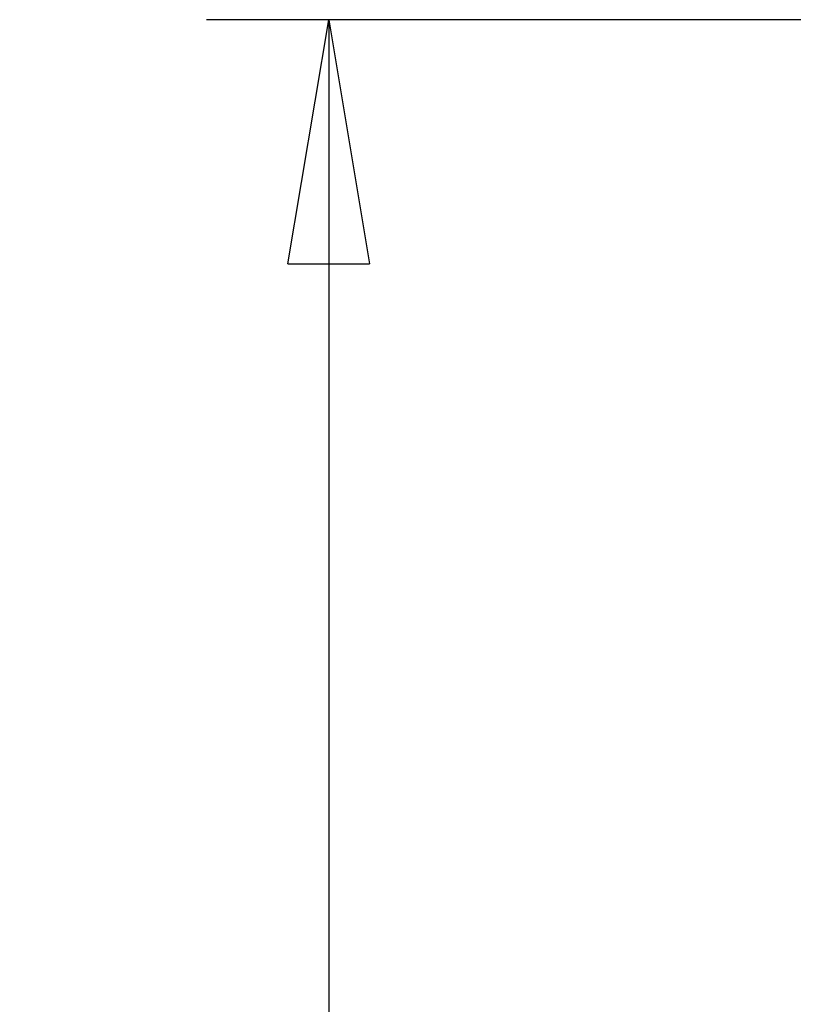
# Model space of a CAD drawing. Extents: x 76 to 102.8, y 105.1 to 180.3.
# Drawn here: x 76 to 88.7, y 157.2 to 173.3 of the extents above; entities that cross this region are included whole.
import ezdxf

# ---------------------------------------------------------------- set-up
doc = ezdxf.new("R2010")
doc.units = 0
doc.header["$MEASUREMENT"] = 0
doc.layers.get('0').update_dxf_attribs({"linetype": 'CONTINUOUS'})
doc.layers.add('1', color=7, linetype='CONTINUOUS')
doc.styles.get("Standard").update_dxf_attribs({"font": 'monotxt.shx'})
doc.dimstyles.new('DSTYLE2', dxfattribs={"dimtxt": 3.5, "dimasz": 4, "dimexe": 2, "dimexo": 0, "dimgap": 1.5, "dimtad": 1, "dimrnd": 0.01, "dimzin": 11, "dimtxsty": 'STANDARD', "dimcen": 0.09, "dimazin": 3, "dimtp": 0.1, "dimtm": 0.2, "dimtfac": 1, "dimtdec": 4, "dimtofl": 0, "dimtmove": 0, "dimatfit": 3, "dimtolj": 1, "dimtzin": 0})

# ---------------------------------------------------------------- blocks, each defined once
blk = doc.blocks.new('_AH1')
at = {"color": 0, "linetype": 'CONTINUOUS'}
for p, q in [((-1, 0.166667), (0, 0)), ((-1, 0.166667), (-1, -0.166667)), ((0, 0), (-1, -0.166667)), ((0, 0), (-1, 0))]:
    blk.add_line(p, q, dxfattribs=at)
blk = doc.blocks.new('*D1')
at = {"layer": '1', "color": 1, "linetype": 'CONTINUOUS'}
for p, q in [((90.737535, 173.34957), (79.046952, 173.34957)), ((81.046952, 173.34957), (81.046952, 141.45188)), ((81.046952, 112.34957), (81.046952, 141.45188)), ((88.337648, 112.34957), (79.046952, 112.34957))]:
    blk.add_line(p, q, dxfattribs=at)
at = {"layer": '1', "color": 1, "xscale": 4, "yscale": 4, "zscale": 4}
for p, rotation in [((81.046952, 173.34957), 90), ((81.046952, 112.34957), 270)]:
    blk.add_blockref('_AH1', p, dxfattribs=dict(at, rotation=rotation))
at = {"layer": '1', "color": 1, "linetype": 'CONTINUOUS', "width": 0.8}
blk.add_text('61', height=3.5, rotation=90, dxfattribs=at).set_placement((79.545952, 138.65187))

msp = doc.modelspace()

# ---------------------------------------------------------------- dimensions: what is measured, and where the dimension line sits
at = {"layer": '1', "color": 1, "linetype": 'CONTINUOUS'}
dim = msp.add_linear_dim(base=(81.046952, 173.34957), p1=(88.337648, 112.34957), p2=(90.737535, 173.34957), angle=90, dimstyle='DSTYLE2', override={"dimblk": '_AH1', "dimsah": 0}, dxfattribs=at)
dim.commit()
dim.dimension.update_dxf_attribs({"geometry": '*D1', "text_midpoint": (77.795952, 141.45188), "dimtype": 128})

doc.saveas('drawing.dxf')
